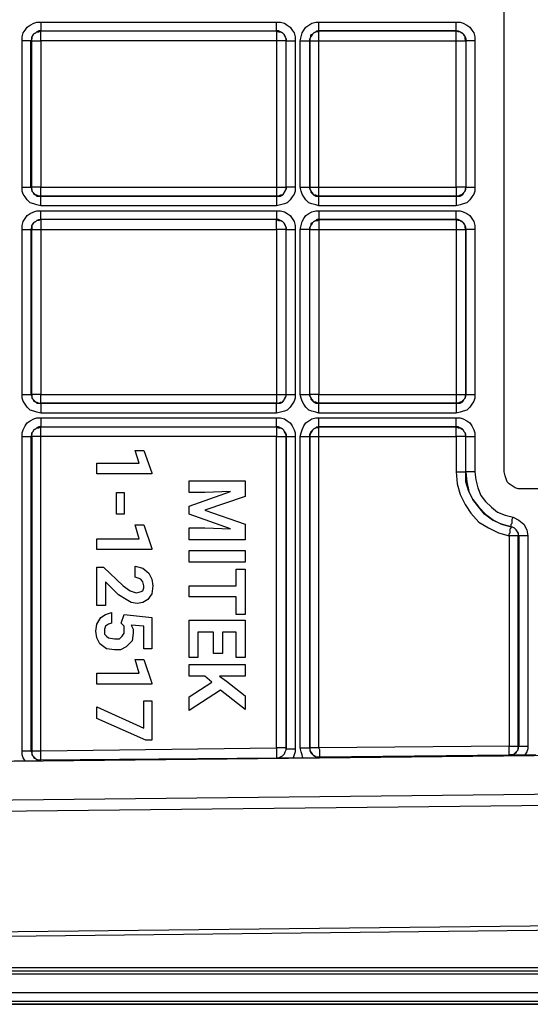
# Model space of a CAD drawing. Units: inches. Extents: x 120.3 to 186.2, y 2.3 to 53.6.
# Drawn here: x 136.6 to 137.7, y 23 to 25.1 of the extents above; entities that cross this region are included whole.
import ezdxf

# ---------------------------------------------------------------- set-up
doc = ezdxf.new("R2010")
doc.units = ezdxf.units.IN
doc.header["$MEASUREMENT"] = 0

msp = doc.modelspace()

# ---------------------------------------------------------------- linework, layer by layer
for points in [[(139.7048, 23.5022), (139.7048, 23.5001), (139.7048, 23.496), (139.7048, 23.4918), (139.7048, 23.4877), (139.7048, 23.4857), (139.7048, 23.4815), (139.7048, 23.4795), (139.6285, 23.4774), (139.3149, 23.4753), (138.0687, 23.4609), (133.0613, 23.4073), (133.053, 23.4073, -0.400989), (132.7332, 23.7209), (132.7332, 23.7312), (132.7332, 23.8075), (132.7332, 24.1211), (132.7332, 25.3673), (132.7332, 26.0915)], [(132.2649, 23.5084), (132.4691, 23.529, 0.415671), (132.8818, 23.1432), (133.3893, 23.1494), (133.8968, 23.1555), (134.4044, 23.1597), (134.912, 23.1659), (135.4195, 23.17), (137.9573, 23.1989), (139.2055, 23.2112), (139.517, 23.2154), (139.5955, 23.2154), (139.612, 23.2154), (139.6429, 23.2175)], [(132.4278, 23.1782), (132.4299, 23.1762), (132.4671, 23.1555), (132.5042, 23.139), (132.5455, 23.1267), (132.5847, 23.1205), (132.628, 23.1163), (132.628, 23.1102), (138.9249, 23.1102), (138.9497, 23.104, 0.013574), (139.288, 23.1122)], [(132.6507, 23.104), (138.9497, 23.104), (138.9497, 23.0648, 0.025274), (139.288, 23.0751)]]:
    msp.add_lwpolyline(points, format="xyb")
for points in [[(138.8032, 25.6644), (138.8032, 24.1583), (138.8011, 24.15), (138.8011, 24.1438), (138.797, 24.1376), (138.7929, 24.1335), (138.7867, 24.1294), (138.7826, 24.1252), (138.7743, 24.1232), (138.7681, 24.1232), (137.6767, 24.1232), (137.6705, 24.1232), (137.6643, 24.1252), (137.6581, 24.1294), (137.6519, 24.1335), (137.6478, 24.1376), (137.6457, 24.1438), (137.6437, 24.15), (137.6416, 24.1583), (137.6416, 25.6644)], [(136.6678, 25.1032), (136.6678, 25.0991), (136.6678, 25.0971), (136.6678, 25.0929), (136.6678, 25.0908), (136.6678, 25.0867), (136.6678, 25.0847), (136.6636, 25.0847), (136.6595, 25.0826), (136.6575, 25.0805), (136.6533, 25.0785), (136.6512, 25.0764), (136.6492, 25.0723), (136.6492, 25.0682), (136.6471, 25.064), (136.6492, 25.064), (136.6492, 25.0682), (136.6492, 25.0723), (136.6512, 25.0743), (136.6533, 25.0785), (136.6575, 25.0805), (136.6595, 25.0826), (136.6636, 25.0826), (136.6678, 25.0847), (137.1629, 25.0847), (137.1671, 25.0826), (137.1712, 25.0826), (137.1753, 25.0805), (137.1774, 25.0785), (137.1795, 25.0743), (137.1815, 25.0723), (137.1836, 25.0682), (137.1836, 25.064), (137.1836, 25.0682), (137.1815, 25.0723), (137.1795, 25.0764), (137.1774, 25.0785), (137.1753, 25.0805), (137.1712, 25.0826), (137.1671, 25.0847), (137.1629, 25.0847), (137.1629, 25.0867), (137.1629, 25.0908), (137.1629, 25.0929), (137.1629, 25.0971), (137.1629, 25.0991), (137.1629, 25.1032)], [(137.2125, 24.7566), (137.2125, 25.064), (137.2145, 25.0723), (137.2166, 25.0805), (137.2207, 25.0867), (137.2248, 25.0929), (137.231, 25.0971), (137.2372, 25.1012), (137.2454, 25.1032), (137.2517, 25.1032)], [(137.2125, 25.064), (137.2166, 25.064), (137.2207, 25.064), (137.2248, 25.064), (137.2269, 25.064), (137.2289, 25.064), (137.231, 25.064), (137.2331, 25.064), (137.2331, 24.7566), (137.2352, 24.7566), (137.2372, 24.7566), (137.2393, 24.7566), (137.2413, 24.7566), (137.2454, 24.7566), (137.2496, 24.7566), (137.2517, 24.7566), (137.2517, 25.064), (137.2517, 25.0682), (137.2517, 25.0723), (137.2517, 25.0743), (137.2517, 25.0785), (137.2517, 25.0805), (137.2517, 25.0826), (137.2517, 25.0847), (137.5405, 25.0847), (137.5446, 25.0847), (137.5488, 25.0826), (137.5529, 25.0805), (137.5549, 25.0785), (137.557, 25.0764), (137.5591, 25.0723), (137.5611, 25.0682), (137.5611, 25.064), (137.5591, 25.0682), (137.5591, 25.0723), (137.557, 25.0743), (137.5549, 25.0785), (137.5508, 25.0805), (137.5488, 25.0826), (137.5446, 25.0826), (137.5405, 25.0847), (137.5405, 25.0867), (137.5405, 25.0908), (137.5405, 25.0929), (137.5405, 25.0971), (137.5405, 25.0991), (137.5405, 25.1032)], [(136.6678, 25.0847), (136.6678, 25.0847)], [(137.1629, 25.0847), (137.1629, 25.0847)], [(137.2517, 25.0847), (137.2517, 25.0847)], [(137.5405, 25.0847), (137.5405, 25.0847)], [(136.6286, 24.7566), (136.6327, 24.7566), (136.6368, 24.7566), (136.6389, 24.7566), (136.643, 24.7566), (136.6451, 24.7566), (136.6471, 24.7566), (136.6492, 24.7525), (136.6492, 24.7484), (136.6512, 24.7463), (136.6533, 24.7421), (136.6575, 24.7401), (136.6595, 24.738), (136.6636, 24.738), (136.6678, 24.738), (136.6636, 24.738), (136.6595, 24.7401), (136.6575, 24.7401), (136.6533, 24.7442), (136.6512, 24.7463), (136.6492, 24.7504), (136.6492, 24.7525), (136.6492, 24.7566), (136.6471, 24.7566), (136.6471, 25.064), (136.6451, 25.064), (136.643, 25.064), (136.6389, 25.064), (136.6368, 25.064), (136.6327, 25.064), (136.6286, 25.064)], [(137.2021, 24.7566), (137.2001, 24.7566), (137.196, 24.7566), (137.1918, 24.7566), (137.1897, 24.7566), (137.1877, 24.7566), (137.1856, 24.7566), (137.1836, 24.7566), (137.1836, 24.7525), (137.1815, 24.7504), (137.1795, 24.7463), (137.1774, 24.7442), (137.1753, 24.7401), (137.1712, 24.7401), (137.1671, 24.738), (137.1629, 24.738), (137.1671, 24.738), (137.1712, 24.738), (137.1753, 24.7401), (137.1774, 24.7421), (137.1795, 24.7463), (137.1815, 24.7484), (137.1836, 24.7525), (137.1836, 24.7566), (137.1836, 25.064), (137.1815, 25.064), (137.1795, 25.064), (137.1774, 25.064), (137.1753, 25.064), (137.1712, 25.064), (137.1671, 25.064), (137.1629, 25.064), (137.1629, 24.7566), (137.1671, 24.7566), (137.1712, 24.7566), (137.1753, 24.7566), (137.1774, 24.7566), (137.1795, 24.7566), (137.1815, 24.7566), (137.1836, 24.7566), (137.1836, 25.064), (137.1856, 25.064), (137.1877, 25.064), (137.1897, 25.064), (137.1918, 25.064), (137.196, 25.064), (137.2001, 25.064), (137.2021, 25.064)], [(137.1836, 25.064), (137.1836, 25.064)], [(137.2331, 25.064), (137.2331, 25.064)], [(137.5797, 25.064), (137.5756, 25.064), (137.5735, 25.064), (137.5694, 25.064), (137.5673, 25.064), (137.5632, 25.064), (137.5611, 25.064), (137.5611, 24.7566), (137.5591, 24.7566), (137.557, 24.7566), (137.5549, 24.7566), (137.5508, 24.7566), (137.5488, 24.7566), (137.5446, 24.7566), (137.5405, 24.7566), (137.5405, 25.064), (137.5446, 25.064), (137.5488, 25.064), (137.5508, 25.064), (137.5549, 25.064), (137.557, 25.064), (137.5591, 25.064), (137.5611, 25.064), (137.5611, 24.7566), (137.5591, 24.7525), (137.5591, 24.7504), (137.557, 24.7463), (137.5549, 24.7442), (137.5508, 24.7401), (137.5488, 24.7401), (137.5446, 24.738), (137.5405, 24.738), (137.5446, 24.738), (137.5488, 24.738), (137.5529, 24.7401), (137.5549, 24.7421), (137.557, 24.7463), (137.5591, 24.7484), (137.5611, 24.7525), (137.5611, 24.7566), (137.5632, 24.7566), (137.5673, 24.7566), (137.5694, 24.7566), (137.5735, 24.7566), (137.5756, 24.7566), (137.5797, 24.7566)], [(137.5611, 25.064), (137.5611, 25.064)], [(136.6678, 24.7174), (136.6678, 24.7215), (136.6678, 24.7257), (136.6678, 24.7277), (136.6678, 24.7319), (136.6678, 24.7339), (136.6678, 24.736), (136.6678, 24.738), (137.1629, 24.738), (137.1629, 24.736), (137.1629, 24.7339), (137.1629, 24.7319), (137.1629, 24.7277), (137.1629, 24.7257), (137.1629, 24.7215), (137.1629, 24.7174)], [(136.6678, 24.738), (136.6678, 24.738)], [(137.1629, 24.738), (137.1629, 24.738)], [(137.1836, 24.7566), (137.1836, 24.7566)], [(137.2331, 24.7566), (137.2331, 24.7566)], [(137.2517, 24.7174), (137.2517, 24.7215), (137.2517, 24.7257), (137.2517, 24.7277), (137.2517, 24.7319), (137.2517, 24.7339), (137.2517, 24.736), (137.2517, 24.738), (137.5405, 24.738), (137.5405, 24.736), (137.5405, 24.7339), (137.5405, 24.7319), (137.5405, 24.7277), (137.5405, 24.7257), (137.5405, 24.7215), (137.5405, 24.7174)], [(137.2517, 24.738), (137.2517, 24.738)], [(137.5405, 24.738), (137.5405, 24.738)], [(137.5611, 24.7566), (137.5611, 24.7566)], [(137.1629, 24.7071), (137.1629, 24.7029), (137.1629, 24.7009), (137.1629, 24.6968), (137.1629, 24.6947), (137.1629, 24.6906), (137.1629, 24.6885), (137.1671, 24.6864), (137.1712, 24.6864), (137.1753, 24.6844), (137.1774, 24.6823), (137.1795, 24.6782), (137.1815, 24.6761), (137.1836, 24.672), (137.1836, 24.6679), (137.1836, 24.672), (137.1815, 24.6761), (137.1795, 24.6803), (137.1774, 24.6823), (137.1753, 24.6844), (137.1712, 24.6864), (137.1671, 24.6885), (137.1629, 24.6885), (136.6678, 24.6885), (136.6678, 24.6864), (136.6678, 24.6844), (136.6678, 24.6823), (136.6678, 24.6782), (136.6678, 24.6761), (136.6678, 24.672), (136.6678, 24.6679), (136.6678, 24.3213), (136.6636, 24.3213), (136.6595, 24.3213), (136.6575, 24.3213), (136.6533, 24.3213), (136.6512, 24.3213), (136.6492, 24.3213), (136.6492, 24.6679), (136.6471, 24.6679), (136.6492, 24.672), (136.6492, 24.6761), (136.6512, 24.6803), (136.6533, 24.6823), (136.6575, 24.6844), (136.6595, 24.6864), (136.6636, 24.6885), (136.6678, 24.6885), (136.6678, 24.6906), (136.6678, 24.6947), (136.6678, 24.6968), (136.6678, 24.7009), (136.6678, 24.7029), (136.6678, 24.7071)], [(137.2517, 24.7071), (137.2517, 24.7029), (137.2517, 24.7009), (137.2517, 24.6968), (137.2517, 24.6947), (137.2517, 24.6906), (137.2517, 24.6885), (137.5405, 24.6885), (137.5405, 24.6864), (137.5405, 24.6844), (137.5405, 24.6823), (137.5405, 24.6782), (137.5405, 24.6761), (137.5405, 24.672), (137.5405, 24.6679), (137.5446, 24.6679), (137.5488, 24.6679), (137.5508, 24.6679), (137.5549, 24.6679), (137.557, 24.6679), (137.5591, 24.6679), (137.5611, 24.6679), (137.5611, 24.3213), (137.5591, 24.3172), (137.5591, 24.3151), (137.557, 24.3109), (137.5549, 24.3089), (137.5508, 24.3048), (137.5488, 24.3048), (137.5446, 24.3027), (137.5405, 24.3027), (137.5446, 24.3027), (137.5488, 24.3027), (137.5529, 24.3048), (137.5549, 24.3068), (137.557, 24.3109), (137.5591, 24.313), (137.5611, 24.3172), (137.5611, 24.3213), (137.5632, 24.3213), (137.5673, 24.3213), (137.5694, 24.3213), (137.5735, 24.3213), (137.5756, 24.3213), (137.5797, 24.3213)], [(137.5797, 24.6679), (137.5756, 24.6679), (137.5735, 24.6679), (137.5694, 24.6679), (137.5673, 24.6679), (137.5632, 24.6679), (137.5611, 24.6679), (137.5591, 24.672), (137.5591, 24.6761), (137.557, 24.6782), (137.5549, 24.6823), (137.5508, 24.6844), (137.5488, 24.6864), (137.5446, 24.6864), (137.5405, 24.6885), (137.2517, 24.6885), (137.2517, 24.6864), (137.2517, 24.6844), (137.2517, 24.6823), (137.2517, 24.6782), (137.2517, 24.6761), (137.2517, 24.672), (137.2517, 24.6679), (137.5405, 24.6679), (137.5405, 24.3213), (137.5446, 24.3213), (137.5488, 24.3213), (137.5508, 24.3213), (137.5549, 24.3213), (137.557, 24.3213), (137.5591, 24.3213), (137.5611, 24.3213), (137.5611, 24.6679), (137.5611, 24.672), (137.5591, 24.6761), (137.557, 24.6803), (137.5549, 24.6823), (137.5529, 24.6844), (137.5488, 24.6864), (137.5446, 24.6885), (137.5405, 24.6885), (137.5405, 24.6906), (137.5405, 24.6947), (137.5405, 24.6968), (137.5405, 24.7009), (137.5405, 24.7029), (137.5405, 24.7071)], [(136.6286, 24.6679), (136.6327, 24.6679), (136.6368, 24.6679), (136.6389, 24.6679), (136.643, 24.6679), (136.6451, 24.6679), (136.6471, 24.6679), (136.6471, 24.3213), (136.6492, 24.3213), (136.6492, 24.3172), (136.6492, 24.3151), (136.6512, 24.3109), (136.6533, 24.3089), (136.6575, 24.3048), (136.6595, 24.3048), (136.6636, 24.3027), (136.6678, 24.3027), (137.1629, 24.3027), (137.1671, 24.3027), (137.1712, 24.3048), (137.1753, 24.3048), (137.1774, 24.3089), (137.1795, 24.3109), (137.1815, 24.3151), (137.1836, 24.3172), (137.1836, 24.3213), (137.1836, 24.6679), (137.1815, 24.6679), (137.1795, 24.6679), (137.1774, 24.6679), (137.1753, 24.6679), (137.1712, 24.6679), (137.1671, 24.6679), (137.1629, 24.6679), (137.1629, 24.672), (137.1629, 24.6761), (137.1629, 24.6782), (137.1629, 24.6823), (137.1629, 24.6844), (137.1629, 24.6864), (137.1629, 24.6885), (136.6678, 24.6885), (136.6636, 24.6864), (136.6595, 24.6864), (136.6575, 24.6844), (136.6533, 24.6823), (136.6512, 24.6782), (136.6492, 24.6761), (136.6492, 24.672), (136.6492, 24.6679), (136.6512, 24.6679), (136.6533, 24.6679), (136.6575, 24.6679), (136.6595, 24.6679), (136.6636, 24.6679), (136.6678, 24.6679), (137.1629, 24.6679), (137.1629, 24.3213), (137.1671, 24.3213), (137.1712, 24.3213), (137.1753, 24.3213), (137.1774, 24.3213), (137.1795, 24.3213), (137.1815, 24.3213), (137.1836, 24.3213), (137.1836, 24.6679), (137.1856, 24.6679), (137.1877, 24.6679), (137.1897, 24.6679), (137.1918, 24.6679), (137.196, 24.6679), (137.2001, 24.6679), (137.2021, 24.6679)], [(136.6678, 24.6885), (136.6678, 24.6885)], [(137.1629, 24.6885), (137.1629, 24.6885)], [(137.2517, 24.6885), (137.2517, 24.6885)], [(137.5405, 24.6885), (137.5405, 24.6885)], [(137.1836, 24.6679), (137.1836, 24.6679)], [(137.2125, 24.3213), (137.2166, 24.3213), (137.2207, 24.3213), (137.2248, 24.3213), (137.2269, 24.3213), (137.2289, 24.3213), (137.231, 24.3213), (137.2331, 24.3213), (137.2331, 24.3172), (137.2352, 24.313), (137.2352, 24.3109), (137.2393, 24.3068), (137.2413, 24.3048), (137.2454, 24.3027), (137.2476, 24.3027), (137.2517, 24.3027), (137.2496, 24.3027), (137.2454, 24.3048), (137.2413, 24.3048), (137.2393, 24.3089), (137.2372, 24.3109), (137.2352, 24.3151), (137.2331, 24.3172), (137.2331, 24.3213), (137.2331, 24.6679), (137.2352, 24.6679), (137.2372, 24.6679), (137.2393, 24.6679), (137.2413, 24.6679), (137.2454, 24.6679), (137.2496, 24.6679), (137.2517, 24.6679), (137.2517, 24.3213), (137.2496, 24.3213), (137.2454, 24.3213), (137.2413, 24.3213), (137.2393, 24.3213), (137.2372, 24.3213), (137.2352, 24.3213), (137.2331, 24.3213), (137.2331, 24.6679), (137.231, 24.6679), (137.2289, 24.6679), (137.2269, 24.6679), (137.2248, 24.6679), (137.2207, 24.6679), (137.2166, 24.6679), (137.2125, 24.6679)], [(137.2331, 24.6679), (137.2331, 24.6679)], [(137.5611, 24.6679), (137.5611, 24.6679)], [(136.6286, 24.3213), (136.6327, 24.3213), (136.6368, 24.3213), (136.6389, 24.3213), (136.643, 24.3213), (136.6451, 24.3213), (136.6471, 24.3213), (136.6492, 24.3172), (136.6492, 24.313), (136.6512, 24.3109), (136.6533, 24.3068), (136.6575, 24.3048), (136.6595, 24.3027), (136.6636, 24.3027), (136.6678, 24.3027), (136.6678, 24.3006), (136.6678, 24.2986), (136.6678, 24.2965), (136.6678, 24.2924), (136.6678, 24.2903), (136.6678, 24.2862), (136.6678, 24.2821)], [(137.1629, 24.2821), (137.1629, 24.2862), (137.1629, 24.2903), (137.1629, 24.2924), (137.1629, 24.2965), (137.1629, 24.2986), (137.1629, 24.3006), (137.1629, 24.3027), (137.1671, 24.3027), (137.1712, 24.3027), (137.1753, 24.3048), (137.1774, 24.3068), (137.1795, 24.3109), (137.1815, 24.313), (137.1836, 24.3172), (137.1836, 24.3213), (137.1856, 24.3213), (137.1877, 24.3213), (137.1897, 24.3213), (137.1918, 24.3213), (137.196, 24.3213), (137.2001, 24.3213), (137.2021, 24.3213)], [(137.1836, 24.3213), (137.1836, 24.3213)], [(137.2331, 24.3213), (137.2331, 24.3213)], [(137.5611, 24.3213), (137.5611, 24.3213)], [(136.6678, 24.3027), (136.6678, 24.3027)], [(137.1629, 24.3027), (137.1629, 24.3027)], [(137.2517, 24.2821), (137.2517, 24.2862), (137.2517, 24.2903), (137.2517, 24.2924), (137.2517, 24.2965), (137.2517, 24.2986), (137.2517, 24.3006), (137.2517, 24.3027), (137.5405, 24.3027), (137.5405, 24.3006), (137.5405, 24.2986), (137.5405, 24.2965), (137.5405, 24.2924), (137.5405, 24.2903), (137.5405, 24.2862), (137.5405, 24.2821)], [(137.2517, 24.3027), (137.2517, 24.3027)], [(137.5405, 24.3027), (137.5405, 24.3027)], [(136.6286, 23.5723), (136.6286, 24.2325), (136.6286, 24.2408), (136.6306, 24.247), (136.6348, 24.2552), (136.6389, 24.2614), (136.6451, 24.2656), (136.6533, 24.2697), (136.6595, 24.2717), (136.6678, 24.2717), (137.1629, 24.2717), (137.1712, 24.2717), (137.1795, 24.2697), (137.1856, 24.2656), (137.1918, 24.2614), (137.196, 24.2552), (137.2001, 24.247), (137.2021, 24.2408), (137.2021, 24.2325), (137.2021, 23.5765)], [(136.6678, 24.2717), (136.6678, 24.2676), (136.6678, 24.2656), (136.6678, 24.2614), (136.6678, 24.2594), (136.6678, 24.2552), (136.6678, 24.2532), (136.6636, 24.2532), (136.6595, 24.2511), (136.6575, 24.2491), (136.6533, 24.247), (136.6512, 24.2429), (136.6492, 24.2408), (136.6492, 24.2367), (136.6471, 24.2325), (136.6492, 24.2325), (136.6492, 23.5723), (136.6512, 23.5723), (136.6533, 23.5723), (136.6575, 23.5723), (136.6595, 23.5723), (136.6636, 23.5723), (136.6678, 23.5723), (136.6678, 24.2325), (136.6636, 24.2325), (136.6595, 24.2325), (136.6575, 24.2325), (136.6533, 24.2325), (136.6512, 24.2325), (136.6492, 24.2325), (136.6492, 24.2367), (136.6492, 24.2408), (136.6512, 24.2429), (136.6533, 24.247), (136.6575, 24.2491), (136.6595, 24.2511), (136.6636, 24.2511), (136.6678, 24.2532), (137.1629, 24.2532), (137.1629, 24.2511), (137.1629, 24.2491), (137.1629, 24.247), (137.1629, 24.2429), (137.1629, 24.2408), (137.1629, 24.2367), (137.1629, 24.2325), (137.1671, 24.2325), (137.1712, 24.2325), (137.1753, 24.2325), (137.1774, 24.2325), (137.1795, 24.2325), (137.1815, 24.2325), (137.1836, 24.2325), (137.1836, 23.5785), (137.1815, 23.5785), (137.1795, 23.5785), (137.1774, 23.5785), (137.1753, 23.5785), (137.1712, 23.5785), (137.1671, 23.5785), (137.1629, 23.5785), (137.1629, 24.2325), (136.6678, 24.2325), (136.6678, 24.2367), (136.6678, 24.2408), (136.6678, 24.2429), (136.6678, 24.247), (136.6678, 24.2491), (136.6678, 24.2511), (136.6678, 24.2532), (137.1629, 24.2532), (137.1671, 24.2511), (137.1712, 24.2511), (137.1753, 24.2491), (137.1774, 24.247), (137.1795, 24.2429), (137.1815, 24.2408), (137.1836, 24.2367), (137.1836, 24.2325), (137.1836, 24.2367), (137.1815, 24.2408), (137.1795, 24.2429), (137.1774, 24.247), (137.1753, 24.2491), (137.1712, 24.2511), (137.1671, 24.2532), (137.1629, 24.2532), (137.1629, 24.2552), (137.1629, 24.2594), (137.1629, 24.2614), (137.1629, 24.2656), (137.1629, 24.2676), (137.1629, 24.2717)], [(137.2125, 23.5785), (137.2125, 24.2325), (137.2145, 24.2408), (137.2166, 24.247), (137.2207, 24.2552), (137.2248, 24.2614), (137.231, 24.2656), (137.2372, 24.2697), (137.2454, 24.2717), (137.2517, 24.2717), (137.5405, 24.2717), (137.5488, 24.2717), (137.5549, 24.2697), (137.5632, 24.2656), (137.5694, 24.2614), (137.5735, 24.2552), (137.5776, 24.247), (137.5797, 24.2408), (137.5797, 24.2325), (137.5797, 24.1583), (137.5818, 24.1418), (137.5859, 24.1252), (137.5921, 24.1087), (137.6024, 24.0964), (137.6148, 24.084), (137.6272, 24.0737), (137.6437, 24.0675), (137.6602, 24.0634), (137.6725, 24.0572), (137.6829, 24.0489), (137.689, 24.0366), (137.6911, 24.0242), (137.6911, 23.5826)], [(137.2125, 24.2325), (137.2166, 24.2325), (137.2207, 24.2325), (137.2248, 24.2325), (137.2269, 24.2325), (137.2289, 24.2325), (137.231, 24.2325), (137.2331, 24.2325), (137.2331, 23.5785), (137.2331, 23.5744), (137.2352, 23.5702), (137.2372, 23.5682), (137.2393, 23.5641), (137.2413, 23.562), (137.2454, 23.5599), (137.2496, 23.5599), (137.2537, 23.5599), (137.2537, 23.562), (137.2537, 23.5641), (137.2537, 23.5682), (137.2537, 23.5702), (137.2537, 23.5744), (137.2517, 23.5785), (137.2496, 23.5785), (137.2454, 23.5785), (137.2413, 23.5785), (137.2393, 23.5785), (137.2372, 23.5785), (137.2352, 23.5785), (137.2331, 23.5785), (137.2331, 24.2325), (137.2331, 24.2367), (137.2352, 24.2408), (137.2352, 24.2429), (137.2393, 24.247), (137.2413, 24.2491), (137.2454, 24.2511), (137.2476, 24.2532), (137.2517, 24.2532), (137.2517, 24.2552), (137.2517, 24.2594), (137.2517, 24.2614), (137.2517, 24.2656), (137.2517, 24.2676), (137.2517, 24.2717)], [(137.6519, 23.5641), (137.6519, 23.5661), (137.6519, 23.5702), (137.6519, 23.5723), (137.6519, 23.5765), (137.6519, 23.5785), (137.6519, 23.5826), (137.2517, 23.5785), (137.2517, 24.2325), (137.2517, 24.2367), (137.2517, 24.2408), (137.2517, 24.2429), (137.2517, 24.247), (137.2517, 24.2491), (137.2517, 24.2511), (137.2517, 24.2532), (137.5405, 24.2532), (137.5446, 24.2511), (137.5488, 24.2511), (137.5508, 24.2491), (137.5549, 24.247), (137.557, 24.2429), (137.5591, 24.2408), (137.5591, 24.2367), (137.5611, 24.2325), (137.5611, 24.2367), (137.5591, 24.2408), (137.557, 24.2429), (137.5549, 24.247), (137.5529, 24.2491), (137.5488, 24.2511), (137.5446, 24.2532), (137.5405, 24.2532), (137.5405, 24.2552), (137.5405, 24.2594), (137.5405, 24.2614), (137.5405, 24.2656), (137.5405, 24.2676), (137.5405, 24.2717)], [(136.6678, 24.2532), (136.6678, 24.2532)], [(137.1629, 24.2532), (137.1629, 24.2532)], [(137.2517, 24.2532), (137.2517, 24.2532)], [(137.5405, 24.2532), (137.5405, 24.2532)], [(136.6286, 24.2325), (136.6327, 24.2325), (136.6368, 24.2325), (136.6389, 24.2325), (136.643, 24.2325), (136.6451, 24.2325), (136.6471, 24.2325), (136.6471, 23.5723), (136.6492, 23.5723), (136.6492, 23.5682), (136.6492, 23.5641), (136.6512, 23.562), (136.6533, 23.5579), (136.6575, 23.5558), (136.6595, 23.5538), (136.6636, 23.5538), (136.6678, 23.5538), (136.6678, 23.5558), (136.6678, 23.5579), (136.6678, 23.562), (136.6678, 23.5641), (136.6678, 23.5682), (136.6678, 23.5723), (137.1629, 23.5785), (137.1629, 23.5744), (137.1629, 23.5702), (137.1629, 23.5661), (137.1629, 23.5641), (137.1629, 23.562), (137.1629, 23.5599), (137.1629, 23.5579), (137.1671, 23.5579), (137.1712, 23.5599), (137.1753, 23.562), (137.1774, 23.5641), (137.1795, 23.5661), (137.1815, 23.5702), (137.1836, 23.5744), (137.1836, 23.5785), (137.1836, 23.5765), (137.1836, 24.2325), (137.1856, 24.2325), (137.1877, 24.2325), (137.1897, 24.2325), (137.1918, 24.2325), (137.196, 24.2325), (137.2001, 24.2325), (137.2021, 24.2325)], [(137.1836, 24.2325), (137.1836, 24.2325)], [(137.2331, 24.2325), (137.2331, 24.2325)], [(137.5405, 24.1583), (137.5446, 24.1583), (137.5488, 24.1583), (137.5508, 24.1583), (137.5549, 24.1583), (137.557, 24.1583), (137.5591, 24.1583), (137.5611, 24.1583), (137.5611, 24.2325), (137.5591, 24.2325), (137.557, 24.2325), (137.5549, 24.2325), (137.5508, 24.2325), (137.5488, 24.2325), (137.5446, 24.2325), (137.5405, 24.2325), (137.5405, 24.1583), (137.5426, 24.1335), (137.5488, 24.1108), (137.5591, 24.0902), (137.5715, 24.0716), (137.588, 24.053), (137.6086, 24.0407), (137.6292, 24.0303), (137.6519, 24.0242), (137.6519, 24.0283), (137.654, 24.0303), (137.654, 24.0345), (137.654, 24.0366), (137.654, 24.0386), (137.656, 24.0407), (137.656, 24.0427), (137.6354, 24.0489), (137.6168, 24.0572), (137.6003, 24.0695), (137.588, 24.084), (137.5756, 24.1005), (137.5673, 24.117), (137.5611, 24.1376), (137.5611, 24.1583), (137.5611, 24.2325), (137.5632, 24.2325), (137.5673, 24.2325), (137.5694, 24.2325), (137.5735, 24.2325), (137.5756, 24.2325), (137.5797, 24.2325)], [(137.5611, 24.2325), (137.5611, 24.2325)], [(137.5797, 24.1583), (137.5756, 24.1583), (137.5735, 24.1583), (137.5694, 24.1583), (137.5673, 24.1583), (137.5632, 24.1583), (137.5611, 24.1583), (137.5632, 24.1376), (137.5673, 24.117), (137.5756, 24.1005), (137.588, 24.084), (137.6024, 24.0695), (137.6189, 24.0572), (137.6354, 24.0489), (137.656, 24.0427), (137.6581, 24.0427), (137.6622, 24.0407), (137.6643, 24.0386), (137.6664, 24.0366), (137.6684, 24.0324), (137.6705, 24.0303), (137.6705, 24.0262), (137.6705, 24.0242), (137.6684, 24.0242), (137.6664, 24.0242), (137.6622, 24.0242), (137.6581, 24.0242), (137.656, 24.0242), (137.6519, 24.0242), (137.6519, 23.5826), (137.656, 23.5826), (137.6581, 23.5826), (137.6622, 23.5826), (137.6664, 23.5826), (137.6684, 23.5826), (137.6705, 23.5826), (137.6705, 24.0242), (137.6725, 24.0242), (137.6705, 24.0303), (137.6664, 24.0366), (137.6622, 24.0407), (137.656, 24.0427), (137.656, 24.0448), (137.656, 24.0469), (137.656, 24.0489), (137.6581, 24.051), (137.6581, 24.0551), (137.6581, 24.0592), (137.6602, 24.0634)], [(137.5611, 24.1583), (137.5611, 24.1583)], [(137.656, 24.0427), (137.656, 24.0427)], [(137.6911, 24.0242), (137.687, 24.0242), (137.6829, 24.0242), (137.6808, 24.0242), (137.6767, 24.0242), (137.6746, 24.0242), (137.6725, 24.0242), (137.6725, 23.5826), (137.6705, 23.5826), (137.6705, 23.5785), (137.6705, 23.5765), (137.6684, 23.5723), (137.6664, 23.5702), (137.6622, 23.5661), (137.6602, 23.5641), (137.656, 23.5641), (137.6519, 23.5641), (137.656, 23.5641), (137.6602, 23.5641), (137.6622, 23.5661), (137.6664, 23.5682), (137.6684, 23.5723), (137.6705, 23.5744), (137.6705, 23.5785), (137.6725, 23.5826), (137.6746, 23.5826), (137.6767, 23.5826), (137.6808, 23.5826), (137.6829, 23.5826), (137.687, 23.5826), (137.6911, 23.5826), (137.6911, 23.5765), (137.689, 23.5702), (137.6849, 23.5641)], [(133.0592, 23.5125), (139.7048, 23.5847)], [(136.612, 23.5517), (136.6348, 23.5517), (136.643, 23.5517), (136.6554, 23.5517), (136.6678, 23.5517), (136.6678, 23.5538), (137.1629, 23.5579), (137.165, 23.5579), (137.1753, 23.5579), (137.1877, 23.5579), (137.198, 23.5579), (137.2186, 23.5579), (137.2289, 23.5579), (137.2413, 23.5579), (137.2517, 23.5579), (137.2537, 23.5599), (137.6519, 23.5641), (137.6643, 23.5641), (137.6767, 23.5641), (137.6849, 23.5641), (137.7076, 23.5641)], [(136.6348, 23.5517), (136.6306, 23.5579), (136.6286, 23.5641), (136.6286, 23.5723), (136.6327, 23.5723), (136.6368, 23.5723), (136.6389, 23.5723), (136.643, 23.5723), (136.6451, 23.5723), (136.6471, 23.5723), (136.6492, 23.5682), (136.6492, 23.5661), (136.6512, 23.562), (136.6533, 23.5599), (136.6554, 23.5579), (136.6575, 23.5558), (136.6616, 23.5538), (136.6636, 23.5538), (136.6678, 23.5517)], [(137.165, 23.5579), (137.1671, 23.5579), (137.1712, 23.5599), (137.1753, 23.562), (137.1774, 23.5641), (137.1795, 23.5661), (137.1815, 23.5702), (137.1836, 23.5744), (137.1836, 23.5765), (137.1856, 23.5765), (137.1877, 23.5765), (137.1897, 23.5765), (137.1918, 23.5765), (137.196, 23.5765), (137.2001, 23.5765), (137.2021, 23.5765), (137.2021, 23.5702), (137.2001, 23.5641), (137.198, 23.5579)], [(137.2186, 23.5579), (137.2166, 23.5641), (137.2145, 23.5702), (137.2125, 23.5785), (137.2166, 23.5785), (137.2207, 23.5785), (137.2248, 23.5785), (137.2269, 23.5785), (137.2289, 23.5785), (137.231, 23.5785), (137.2331, 23.5785), (137.2331, 23.5744), (137.2331, 23.5723), (137.2352, 23.5682), (137.2372, 23.5661), (137.2393, 23.5641), (137.2434, 23.562), (137.2454, 23.5599), (137.2496, 23.5599), (137.2517, 23.5579)], [(137.2331, 23.5785), (137.2331, 23.5785)], [(137.6519, 23.5641), (137.6519, 23.5641)], [(139.7048, 23.5022), (133.0613, 23.43)], [(134.5303, 23.17), (139.5955, 23.2257), (139.6161, 23.2752), (139.6615, 23.3763), (139.6883, 23.4382), (139.7048, 23.4795), (139.7131, 23.4795), (139.7172, 23.4774), (139.7234, 23.4753), (139.7255, 23.4733), (139.7255, 23.4712), (139.7048, 23.4217), (139.6223, 23.2339), (139.6037, 23.2278), (139.5955, 23.2257), (139.5955, 23.2236), (139.5955, 23.2216), (139.5955, 23.2195), (139.5955, 23.2175), (139.5955, 23.2154)], [(139.3644, 23.1287), (139.3644, 23.1205), (139.3396, 23.1205), (139.3066, 23.1184), (139.2633, 23.1163), (139.2158, 23.1143), (139.1457, 23.1122), (139.0714, 23.1102), (138.9972, 23.1102), (138.9249, 23.1102), (138.9249, 23.1163), (132.628, 23.1163)], [(132.6548, 23.0648), (138.9497, 23.0648), (138.9497, 23.0606), (138.9497, 23.0586), (138.9476, 23.0545), (138.9476, 23.0524), (138.9476, 23.0482), (138.9456, 23.0462), (138.9435, 23.0462), (132.6486, 23.0462)]]:
    msp.add_lwpolyline(points)
for points in [[(136.6286, 25.064), (136.6286, 25.0723), (136.6306, 25.0805), (136.6348, 25.0867), (136.6389, 25.0929), (136.6451, 25.0971), (136.6533, 25.1012), (136.6595, 25.1032), (136.6678, 25.1032), (137.1629, 25.1032), (137.1712, 25.1032), (137.1795, 25.1012), (137.1856, 25.0971), (137.1918, 25.0929), (137.196, 25.0867), (137.2001, 25.0805), (137.2021, 25.0723), (137.2021, 25.064), (137.2021, 24.7566), (137.2021, 24.7484), (137.2001, 24.7421), (137.196, 24.736), (137.1918, 24.7298), (137.1856, 24.7236), (137.1795, 24.7215), (137.1712, 24.7195), (137.1629, 24.7174), (136.6678, 24.7174), (136.6595, 24.7195), (136.6533, 24.7215), (136.6451, 24.7236), (136.6389, 24.7298), (136.6348, 24.736), (136.6306, 24.7421), (136.6286, 24.7484), (136.6286, 24.7566)], [(137.5797, 24.7566), (137.5797, 24.7484), (137.5776, 24.7421), (137.5735, 24.736), (137.5694, 24.7298), (137.5632, 24.7236), (137.5549, 24.7215), (137.5488, 24.7195), (137.5405, 24.7174), (137.2517, 24.7174), (137.2454, 24.7195), (137.2372, 24.7215), (137.231, 24.7236), (137.2248, 24.7298), (137.2207, 24.736), (137.2166, 24.7421), (137.2145, 24.7484), (137.2125, 24.7566), (137.2166, 24.7566), (137.2207, 24.7566), (137.2248, 24.7566), (137.2269, 24.7566), (137.2289, 24.7566), (137.231, 24.7566), (137.2331, 24.7566), (137.2331, 25.064), (137.2331, 25.0682), (137.2352, 25.0723), (137.2352, 25.0764), (137.2393, 25.0785), (137.2413, 25.0805), (137.2454, 25.0826), (137.2476, 25.0847), (137.2517, 25.0847), (137.2517, 25.0867), (137.2517, 25.0908), (137.2517, 25.0929), (137.2517, 25.0971), (137.2517, 25.0991), (137.2517, 25.1032), (137.5405, 25.1032), (137.5488, 25.1032), (137.5549, 25.1012), (137.5632, 25.0971), (137.5694, 25.0929), (137.5735, 25.0867), (137.5776, 25.0805), (137.5797, 25.0723), (137.5797, 25.064)], [(136.6678, 25.064), (136.6678, 25.0682), (136.6678, 25.0723), (136.6678, 25.0743), (136.6678, 25.0785), (136.6678, 25.0805), (136.6678, 25.0826), (136.6678, 25.0847), (137.1629, 25.0847), (137.1629, 25.0826), (137.1629, 25.0805), (137.1629, 25.0785), (137.1629, 25.0743), (137.1629, 25.0723), (137.1629, 25.0682), (137.1629, 25.064)], [(137.5405, 25.0847), (137.2517, 25.0847), (137.2496, 25.0826), (137.2454, 25.0826), (137.2413, 25.0805), (137.2393, 25.0785), (137.2372, 25.0743), (137.2352, 25.0723), (137.2331, 25.0682), (137.2331, 25.064), (137.2352, 25.064), (137.2372, 25.064), (137.2393, 25.064), (137.2413, 25.064), (137.2454, 25.064), (137.2496, 25.064), (137.2517, 25.064), (137.5405, 25.064), (137.5405, 25.0682), (137.5405, 25.0723), (137.5405, 25.0743), (137.5405, 25.0785), (137.5405, 25.0805), (137.5405, 25.0826)], [(136.6492, 25.064), (136.6512, 25.064), (136.6533, 25.064), (136.6575, 25.064), (136.6595, 25.064), (136.6636, 25.064), (136.6678, 25.064), (136.6678, 24.7566), (136.6636, 24.7566), (136.6595, 24.7566), (136.6575, 24.7566), (136.6533, 24.7566), (136.6512, 24.7566), (136.6492, 24.7566)], [(136.6678, 24.738), (136.6678, 24.7401), (136.6678, 24.7442), (136.6678, 24.7463), (136.6678, 24.7504), (136.6678, 24.7525), (136.6678, 24.7566), (137.1629, 24.7566), (137.1629, 24.7525), (137.1629, 24.7504), (137.1629, 24.7463), (137.1629, 24.7442), (137.1629, 24.7401), (137.1629, 24.738)], [(137.2331, 24.7566), (137.2331, 24.7525), (137.2352, 24.7484), (137.2352, 24.7463), (137.2393, 24.7421), (137.2413, 24.7401), (137.2454, 24.738), (137.2476, 24.738), (137.2517, 24.738), (137.2496, 24.738), (137.2454, 24.7401), (137.2413, 24.7401), (137.2393, 24.7442), (137.2372, 24.7463), (137.2352, 24.7504), (137.2331, 24.7525)], [(137.5405, 24.7566), (137.5405, 24.7525), (137.5405, 24.7504), (137.5405, 24.7463), (137.5405, 24.7442), (137.5405, 24.7401), (137.5405, 24.738), (137.2517, 24.738), (137.2517, 24.7401), (137.2517, 24.7442), (137.2517, 24.7463), (137.2517, 24.7504), (137.2517, 24.7525), (137.2517, 24.7566)], [(136.6286, 24.6679), (136.6286, 24.6761), (136.6306, 24.6844), (136.6348, 24.6906), (136.6389, 24.6968), (136.6451, 24.7009), (136.6533, 24.705), (136.6595, 24.7071), (136.6678, 24.7071), (137.1629, 24.7071), (137.1712, 24.7071), (137.1795, 24.705), (137.1856, 24.7009), (137.1918, 24.6968), (137.196, 24.6906), (137.2001, 24.6844), (137.2021, 24.6761), (137.2021, 24.6679), (137.2021, 24.3213), (137.2021, 24.313), (137.2001, 24.3068), (137.196, 24.3006), (137.1918, 24.2944), (137.1856, 24.2883), (137.1795, 24.2862), (137.1712, 24.2841), (137.1629, 24.2821), (136.6678, 24.2821), (136.6595, 24.2841), (136.6533, 24.2862), (136.6451, 24.2883), (136.6389, 24.2944), (136.6348, 24.3006), (136.6306, 24.3068), (136.6286, 24.313), (136.6286, 24.3213)], [(137.2125, 24.6679), (137.2145, 24.6761), (137.2166, 24.6844), (137.2207, 24.6906), (137.2248, 24.6968), (137.231, 24.7009), (137.2372, 24.705), (137.2454, 24.7071), (137.2517, 24.7071), (137.5405, 24.7071), (137.5488, 24.7071), (137.5549, 24.705), (137.5632, 24.7009), (137.5694, 24.6968), (137.5735, 24.6906), (137.5776, 24.6844), (137.5797, 24.6761), (137.5797, 24.6679), (137.5797, 24.3213), (137.5797, 24.313), (137.5776, 24.3068), (137.5735, 24.3006), (137.5694, 24.2944), (137.5632, 24.2883), (137.5549, 24.2862), (137.5488, 24.2841), (137.5405, 24.2821), (137.2517, 24.2821), (137.2454, 24.2841), (137.2372, 24.2862), (137.231, 24.2883), (137.2248, 24.2944), (137.2207, 24.3006), (137.2166, 24.3068), (137.2145, 24.313), (137.2125, 24.3213)], [(137.2517, 24.6885), (137.2476, 24.6885), (137.2454, 24.6864), (137.2413, 24.6844), (137.2393, 24.6823), (137.2352, 24.6803), (137.2352, 24.6761), (137.2331, 24.672), (137.2331, 24.6679), (137.2331, 24.672), (137.2352, 24.6761), (137.2372, 24.6782), (137.2393, 24.6823), (137.2413, 24.6844), (137.2454, 24.6864), (137.2496, 24.6864)], [(136.6678, 24.3027), (136.6678, 24.3048), (136.6678, 24.3089), (136.6678, 24.3109), (136.6678, 24.3151), (136.6678, 24.3172), (136.6678, 24.3213), (137.1629, 24.3213), (137.1629, 24.3172), (137.1629, 24.3151), (137.1629, 24.3109), (137.1629, 24.3089), (137.1629, 24.3048), (137.1629, 24.3027)], [(137.5405, 24.3213), (137.5405, 24.3172), (137.5405, 24.3151), (137.5405, 24.3109), (137.5405, 24.3089), (137.5405, 24.3048), (137.5405, 24.3027), (137.2517, 24.3027), (137.2517, 24.3048), (137.2517, 24.3089), (137.2517, 24.3109), (137.2517, 24.3151), (137.2517, 24.3172), (137.2517, 24.3213)], [(137.5405, 24.2532), (137.2517, 24.2532), (137.2496, 24.2511), (137.2454, 24.2511), (137.2413, 24.2491), (137.2393, 24.247), (137.2372, 24.2429), (137.2352, 24.2408), (137.2331, 24.2367), (137.2331, 24.2325), (137.2352, 24.2325), (137.2372, 24.2325), (137.2393, 24.2325), (137.2413, 24.2325), (137.2454, 24.2325), (137.2496, 24.2325), (137.2517, 24.2325), (137.5405, 24.2325), (137.5405, 24.2367), (137.5405, 24.2408), (137.5405, 24.2429), (137.5405, 24.247), (137.5405, 24.2491), (137.5405, 24.2511)], [(136.9009, 24.1562), (136.9009, 24.1542), (136.7854, 24.1542), (136.7854, 24.1768), (136.8741, 24.1768), (136.8658, 24.2037), (136.8844, 24.2037)], [(136.9793, 24.115), (136.9793, 24.1397), (137.0969, 24.1397), (137.0969, 24.1067), (137.0123, 24.0778), (137.0969, 24.0489), (137.0969, 24.0159), (136.9793, 24.0159), (136.9793, 24.0407), (137.0123, 24.0407), (137.066, 24.0386), (136.9793, 24.0695), (136.9793, 24.0861), (137.066, 24.117), (137.0123, 24.115)], [(136.8266, 24.115), (136.8431, 24.115), (136.8431, 24.0695), (136.8266, 24.0695)], [(136.9009, 23.9953), (136.7854, 23.9953), (136.7854, 24.018), (136.8741, 24.018), (136.8658, 24.0469), (136.8844, 24.0469), (136.9009, 23.9973)], [(136.9793, 23.9685), (136.9793, 23.9932), (137.0969, 23.9932), (137.0969, 23.9685)], [(136.804, 23.8777), (136.7854, 23.8777), (136.7854, 23.9581), (136.7998, 23.9581), (136.8411, 23.9189), (136.8555, 23.9086), (136.8679, 23.9045), (136.8762, 23.9066), (136.8823, 23.9086), (136.8844, 23.9148), (136.8844, 23.9189), (136.8823, 23.9272), (136.8782, 23.9334), (136.872, 23.9354), (136.8658, 23.9375), (136.8658, 23.9602), (136.8823, 23.9561), (136.8947, 23.9458), (136.9009, 23.9334), (136.903, 23.9189), (136.9009, 23.9024), (136.8926, 23.8901), (136.8823, 23.8839), (136.87, 23.8818), (136.8576, 23.8839), (136.8473, 23.8901), (136.8308, 23.9004), (136.804, 23.9272)], [(137.0783, 23.8591), (137.0783, 23.8962), (136.9793, 23.8962), (136.9793, 23.9189), (137.0783, 23.9189), (137.0783, 23.954), (137.0969, 23.954), (137.0969, 23.8591)], [(136.8431, 23.8591), (136.9009, 23.8529), (136.9009, 23.7869), (136.8844, 23.7869), (136.8844, 23.8344), (136.8576, 23.8364), (136.8617, 23.8281), (136.8617, 23.8199), (136.8597, 23.8034), (136.8473, 23.791), (136.8349, 23.7848), (136.8225, 23.7848), (136.806, 23.7869), (136.7916, 23.7972), (136.7854, 23.8096), (136.7833, 23.824), (136.7854, 23.8385), (136.7936, 23.8529), (136.804, 23.8591), (136.8163, 23.8632), (136.8163, 23.8405), (136.8101, 23.8385), (136.804, 23.8344), (136.8019, 23.8281), (136.8019, 23.824), (136.8019, 23.8179), (136.806, 23.8137), (136.8101, 23.8096), (136.8225, 23.8075), (136.8328, 23.8075), (136.839, 23.8137), (136.8431, 23.8199), (136.8431, 23.8261), (136.8431, 23.8344), (136.839, 23.8385), (136.8369, 23.8405)], [(137.0969, 23.7683), (137.0783, 23.7683), (137.0783, 23.822), (137.0495, 23.822), (137.0495, 23.7766), (137.0309, 23.7766), (137.0309, 23.822), (136.9979, 23.822), (136.9979, 23.7683), (136.9793, 23.7683), (136.9793, 23.8467), (137.0969, 23.8467)], [(136.7854, 23.7126), (136.7854, 23.7353), (136.8741, 23.7353), (136.8658, 23.7642), (136.8844, 23.7642), (136.9009, 23.7147), (136.9009, 23.7126)], [(137.0268, 23.7167), (137.0123, 23.7291), (136.9793, 23.7291), (136.9793, 23.7539), (137.0969, 23.7539), (137.0969, 23.7291), (137.0433, 23.7291), (137.0577, 23.7188), (137.0969, 23.6879), (137.0969, 23.659), (137.0454, 23.7002), (136.9793, 23.6569), (136.9793, 23.6858)], [(136.8885, 23.595), (136.7854, 23.6404), (136.7854, 23.6652), (136.8844, 23.6198), (136.8844, 23.6775), (136.9009, 23.6775), (136.9009, 23.595)], [(138.896, 23.04), (132.5929, 23.04)]]:
    msp.add_lwpolyline(points, close=True)

doc.saveas('drawing.dxf')
